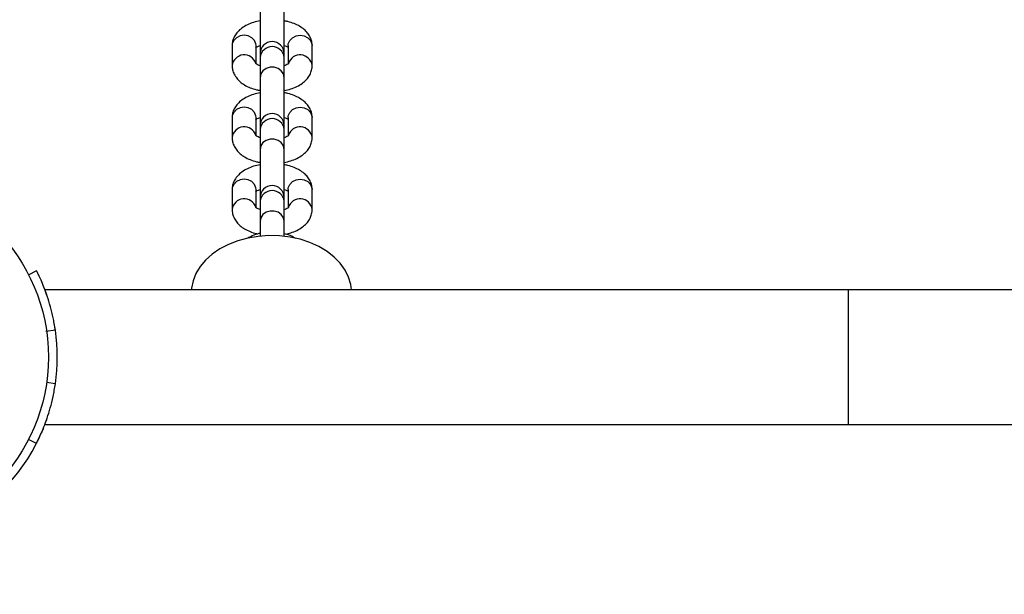
# Model space of a CAD drawing. Units: millimetres. Extents: x 0 to 42, y 0 to 29.8.
# Drawn here: x 17.2 to 17.4, y 20.8 to 21 of the extents above; entities that cross this region are included whole.
import ezdxf

# ---------------------------------------------------------------- set-up
doc = ezdxf.new("R2010")
doc.units = ezdxf.units.MM
doc.styles.add('SLDTEXTSTYLE0', font='TXT', dxfattribs={"width": 0.605})
doc.dimstyles.new('SLDDIMSTYLE0', dxfattribs={"dimtxt": 0.35, "dimasz": 0.3, "dimexe": 0, "dimexo": 0.0625, "dimgap": 0.08750000000000001, "dimtad": 1, "dimdec": 0, "dimlfac": 100, "dimrnd": 1e-09, "dimzin": 12, "dimdsep": 46, "dimtxsty": 'SLDTEXTSTYLE0', "dimsah": 1, "dimcen": 0.09, "dimadec": 0, "dimazin": 3, "dimtfac": 1, "dimtofl": 0, "dimtmove": 0, "dimatfit": 3, "dimfxl": 0, "dimfrac": 2, "dimtolj": 1, "dimtzin": 12, "dimarcsym": 0})

# ---------------------------------------------------------------- blocks, each defined once
blk = doc.blocks.new('_D')
at = {"color": 179, "linetype": 'Continuous', "lineweight": 50}
for p, q in [((6.898286312141957, 25.28207152044381), (3.281466894552344, 25.28207152044388)), ((3.380526894552344, 25.28207152044388), (3.380526894552177, 15.05737899591547)), ((17.21664553607847, 15.05737899591525), (3.281466894552177, 15.05737899591547))]:
    blk.add_line(p, q, dxfattribs=at)
for points in [[(3.380526894552344, 25.28207152044388), (3.280526894552339, 24.98207152044388), (3.48052689455234, 24.98207152044388)], [(3.380526894552177, 15.05737899591547), (3.480526894552182, 15.35737899591547), (3.280526894552182, 15.35737899591547)]]:
    blk.add_solid(points, dxfattribs=at)
at = {"color": 179, "linetype": 'Continuous', "lineweight": 50, "insert": (2.929353208915129, 19.7312530486814), "char_height": 0.35, "attachment_point": 1, "rotation": 89.99999999999949, "style": 'SLDTEXTSTYLE0'}
blk.add_mtext('1022', dxfattribs=at)
blk = doc.blocks.new('_D_1')
at = {"color": 179, "linetype": 'Continuous', "lineweight": 50}
for p, q in [((6.963331187096347, 23.44644200910483), (6.963331187096347, 25.94633680814097)), ((18.68100553607855, 20.47369968448737), (18.68100553607855, 25.94633680814097)), ((6.963331187096347, 25.84727680814097), (18.68100553607855, 25.84727680814097))]:
    blk.add_line(p, q, dxfattribs=at)
for points in [[(6.963331187096347, 25.84727680814097), (7.263331187096347, 25.74727680814097), (7.263331187096347, 25.94727680814097)], [(18.68100553607855, 25.84727680814097), (18.38100553607855, 25.94727680814097), (18.38100553607855, 25.74727680814097)]]:
    blk.add_solid(points, dxfattribs=at)
at = {"color": 179, "linetype": 'Continuous', "lineweight": 50, "insert": (12.38369615208917, 26.29845049377809), "char_height": 0.35, "attachment_point": 1, "style": 'SLDTEXTSTYLE0'}
blk.add_mtext('1172', dxfattribs=at)
blk = doc.blocks.new('_D_2')
at = {"color": 179, "linetype": 'Continuous', "lineweight": 50}
for p, q in [((5.458997785332989, 23.44280585328345), (5.458997785332989, 26.54633680814153)), ((20.18360553607856, 20.47369968448742), (20.18360553607856, 26.54633680814153)), ((20.18360553607856, 26.44727680814152), (5.458997785332989, 26.44727680814152))]:
    blk.add_line(p, q, dxfattribs=at)
for points in [[(5.458997785332989, 26.44727680814152), (5.758997785332989, 26.34727680814152), (5.758997785332989, 26.54727680814153)], [(20.18360553607856, 26.44727680814152), (19.88360553607856, 26.54727680814153), (19.88360553607856, 26.34727680814152)]]:
    blk.add_solid(points, dxfattribs=at)
at = {"color": 179, "linetype": 'Continuous', "lineweight": 50, "insert": (12.38282945120749, 26.89845049377864), "char_height": 0.35, "attachment_point": 1, "style": 'SLDTEXTSTYLE0'}
blk.add_mtext('1472', dxfattribs=at)
blk = doc.blocks.new('_D_3')
at = {"color": 179, "linetype": 'Continuous', "lineweight": 50}
for p, q in [((6.898286312141957, 23.78207152044381), (4.118602189304321, 23.78207152044381)), ((4.21766218930432, 23.78207152044381), (4.217662189304322, 17.09286506768338)), ((17.23349553607855, 17.09286506768338), (4.118602189304322, 17.09286506768338))]:
    blk.add_line(p, q, dxfattribs=at)
for points in [[(4.21766218930432, 23.78207152044381), (4.117662189304321, 23.48207152044381), (4.31766218930432, 23.48207152044381)], [(4.217662189304322, 17.09286506768338), (4.317662189304322, 17.39286506768338), (4.117662189304323, 17.39286506768338)]]:
    blk.add_solid(points, dxfattribs=at)
at = {"color": 179, "linetype": 'Continuous', "lineweight": 50, "insert": (3.766488503667202, 20.10861414858142), "char_height": 0.35, "attachment_point": 1, "rotation": 90.00000000000041, "style": 'SLDTEXTSTYLE0'}
blk.add_mtext('669', dxfattribs=at)

msp = doc.modelspace()

# ---------------------------------------------------------------- linework, layer by layer
for p, q in [((17.22922224025642, 20.96261375599019), (17.22922224025642, 20.95055156402699)), ((17.23522228221809, 20.95055156402699), (17.23522228221809, 20.96261375599019)), ((17.222222270774, 20.95255153827779), (17.222222270774, 20.94755154304616)), ((17.22822231273567, 20.95255153827779), (17.22822064380561, 20.95263438873403)), ((17.22822231273567, 20.94799458437078), (17.22822231273567, 20.95255153827779)), ((17.23622220973884, 20.95255153827779), (17.23622364025032, 20.95263438873403)), ((17.23622220973884, 20.95255153827779), (17.23622220973884, 20.94810676031224)), ((17.24222225170051, 20.94755154304616), (17.24222225170051, 20.95255153827779)), ((17.22922224025642, 20.95055156402699), (17.22922224025642, 20.9496137445461)), ((17.22922224025642, 20.9496137445461), (17.22922224025642, 20.94461374931447)), ((17.23522228221809, 20.9496137445461), (17.23522228221809, 20.95055156402699)), ((17.23522228221809, 20.94461374931447), (17.23522228221809, 20.9496137445461)), ((17.22922224025642, 20.94461374931447), (17.22922224025642, 20.93248938970677)), ((17.23522228221809, 20.93248938970677), (17.23522228221809, 20.94461374931447)), ((17.222222270774, 20.93455159120671), (17.222222270774, 20.92955153637044)), ((17.22822231273567, 20.93455159120671), (17.22822064380561, 20.93463438205831)), ((17.22822231273567, 20.92999457769506), (17.22822231273567, 20.93455159120671)), ((17.22922224025642, 20.93255155735127), (17.22922224025642, 20.93161373787038)), ((17.23522228221809, 20.93161373787038), (17.23522228221809, 20.93255155735127)), ((17.23622220973884, 20.93455159120671), (17.23622364025032, 20.93463438205831)), ((17.23622220973884, 20.93455159120671), (17.23622220973884, 20.93010675363652)), ((17.24222225170051, 20.92955153637044), (17.24222225170051, 20.93455159120671)), ((17.22922224025642, 20.93161373787038), (17.22922224025642, 20.92661374263875)), ((17.23522228221809, 20.92661374263875), (17.23522228221809, 20.93161373787038)), ((17.22922224025642, 20.92661374263875), (17.22922224025642, 20.91448938303105)), ((17.23522228221809, 20.91448938303105), (17.23522228221809, 20.92661374263875)), ((17.222222270774, 20.91655158453099), (17.222222270774, 20.91155158929936)), ((17.22822231273567, 20.91655158453099), (17.22822064380561, 20.91663437538259)), ((17.22822231273567, 20.91199457101933), (17.22822231273567, 20.91655158453099)), ((17.23622220973884, 20.91655158453099), (17.23622364025032, 20.91663437538259)), ((17.23622220973884, 20.91655158453099), (17.23622220973884, 20.9121067469608)), ((17.24222225170051, 20.91155158929936), (17.24222225170051, 20.91655158453099)), ((17.22922224025642, 20.91455155067555), (17.22922224025642, 20.91361373119466)), ((17.22922224025642, 20.91361373119466), (17.22922224025642, 20.90861373596303)), ((17.23522228221809, 20.91361373119466), (17.23522228221809, 20.91455155067555)), ((17.23522228221809, 20.90861373596303), (17.23522228221809, 20.91361373119466)), ((17.22922224025642, 20.90861373596303), (17.22922224025642, 20.90490263157002)), ((17.23522228221809, 20.90486686878316), (17.23522228221809, 20.90861373596303)), ((17.17330926875984, 20.89622967891805), (17.17120188693916, 20.89515292101018)), ((17.37634724597846, 20.89148967914693), (17.1754145048133, 20.89148967914693)), ((17.48328250865852, 20.89148967914693), (17.37634724597846, 20.89148967914693)), ((17.37634724597846, 20.85778968982808), (17.37634724597846, 20.89148967914693)), ((17.17803210239326, 20.88131755046956), (17.17767375926887, 20.88346397333257)), ((17.1780304334632, 20.88133698158376), (17.17567938785469, 20.88100182466619)), ((17.1780304334632, 20.86794235758893), (17.17579001407539, 20.8682618086826)), ((17.17541283588325, 20.85778968982808), (17.37634724597846, 20.85778968982808)), ((17.37634724597846, 20.85778968982808), (17.48328250865852, 20.85778968982808)), ((17.17330926875984, 20.85304966025464), (17.17133778552925, 20.85405694894902))]:
    msp.add_line(p, q)
at = {"flags": 128}
for points in [[(17.22822064380561, 20.95263438873403), (17.22817653636848, 20.95300268583409), (17.2278203390113, 20.95385062151067), (17.2271506212226, 20.95454179697148), (17.2262482069007, 20.95499294452779), (17.22522229175483, 20.9551496451389), (17.22419613819038, 20.95499294452779), (17.22329372386848, 20.95454179697148), (17.22262424449836, 20.95385062151067), (17.22226780872261, 20.95300268583409), (17.222222270774, 20.95255153827779)], [(17.23622364025032, 20.95263438873403), (17.23626774768745, 20.95300268583409), (17.23662418346321, 20.95385062151067), (17.2372939012519, 20.95454179697148), (17.23819607715522, 20.95499294452779), (17.23922223071968, 20.9551496451389), (17.24024814586555, 20.95499294452779), (17.24115056018745, 20.95454179697148), (17.24182027797615, 20.95385062151067), (17.2421767137519, 20.95300268583409), (17.24222225170051, 20.95255153827779)], [(17.23522228221809, 20.94461374931447), (17.23504132251655, 20.94550233535878), (17.23452037792121, 20.94628375225179), (17.23372215251838, 20.9468637650501), (17.23274320583259, 20.9471723382961), (17.23170131664192, 20.9471723382961), (17.23072213153755, 20.9468637650501), (17.22992414455329, 20.94628375225179), (17.22940319995796, 20.94550233535878), (17.22922224025642, 20.94461374931447), (17.22922224025642, 20.94461374931447)], [(17.22822064380561, 20.93463438205831), (17.22817653636848, 20.93500273876302), (17.2278203390113, 20.93585061483495), (17.2271506212226, 20.93654179029576), (17.2262482069007, 20.93699293785207), (17.22522229175483, 20.93714963846318), (17.22419613819038, 20.93699293785207), (17.22329372386848, 20.93654179029576), (17.22262424449836, 20.93585061483495), (17.22226780872261, 20.93500273876302), (17.222222270774, 20.93455159120671)], [(17.23622364025032, 20.93463438205831), (17.23626774768745, 20.93500273876302), (17.23662418346321, 20.93585061483495), (17.2372939012519, 20.93654179029576), (17.23819607715522, 20.93699293785207), (17.23922223071968, 20.93714963846318), (17.24024814586555, 20.93699293785207), (17.24115056018745, 20.93654179029576), (17.24182027797615, 20.93585061483495), (17.2421767137519, 20.93500273876302), (17.24222225170051, 20.93455159120671)], [(17.23522228221809, 20.92661374263875), (17.23504132251655, 20.92750232868306), (17.23452037792121, 20.92828374557607), (17.23372215251838, 20.92886375837438), (17.23274320583259, 20.92917233162038), (17.23170131664192, 20.92917233162038), (17.23072213153755, 20.92886375837438), (17.22992414455329, 20.92828374557607), (17.22940319995796, 20.92750232868306), (17.22922224025642, 20.92661374263875), (17.22922224025642, 20.92661374263875)], [(17.22822064380561, 20.91663437538259), (17.22817653636848, 20.9170027320873), (17.2278203390113, 20.91785060815923), (17.2271506212226, 20.91854178362004), (17.2262482069007, 20.91899293117635), (17.22522229175483, 20.91914963178746), (17.22419613819038, 20.91899293117635), (17.22329372386848, 20.91854178362004), (17.22262424449836, 20.91785060815923), (17.22226780872261, 20.9170027320873), (17.222222270774, 20.91655158453099)], [(17.23622364025032, 20.91663437538259), (17.23626774768745, 20.9170027320873), (17.23662418346321, 20.91785060815923), (17.2372939012519, 20.91854178362004), (17.23819607715522, 20.91899293117635), (17.23922223071968, 20.91914963178746), (17.24024814586555, 20.91899293117635), (17.24115056018745, 20.91854178362004), (17.24182027797615, 20.91785060815923), (17.2421767137519, 20.9170027320873), (17.24222225170051, 20.91655158453099)], [(17.23522228221809, 20.90861373596303), (17.23504132251655, 20.90950232200734), (17.23452037792121, 20.91028373890035), (17.23372215251838, 20.91086375169866), (17.23274320583259, 20.91117232494466), (17.23170131664192, 20.91117232494466), (17.23072213153755, 20.91086375169866), (17.22992414455329, 20.91028373890035), (17.22940319995796, 20.90950232200734), (17.22922224025642, 20.90861373596303), (17.22922224025642, 20.90861373596303)], [(17.25203842143928, 20.89148967914693), (17.25187701206123, 20.89278810672872), (17.25134486179267, 20.89463942699544), (17.25046843509589, 20.89642404966466), (17.24926346759712, 20.89811020546071), (17.24775141696846, 20.89966773443334), (17.24595946292792, 20.90106886081807), (17.24391907672798, 20.90228855066411), (17.24166721324836, 20.90330510788075), (17.2392436883918, 20.9041002934467), (17.23669189433967, 20.90466004066579), (17.2340573690406, 20.90497427635304), (17.23138731937324, 20.90503739767186), (17.22872895221626, 20.90484827213399), (17.22612995128547, 20.90441035680882), (17.22363680820381, 20.90373134069554), (17.22129386882698, 20.90282344274632), (17.2191430948249, 20.9017028158199), (17.21722239475166, 20.90038948707692), (17.21556681613838, 20.89890682153813), (17.21420520763313, 20.89728140287511), (17.21316212634956, 20.89554213934056), (17.21245640735542, 20.89372008495442), (17.21210020999824, 20.89184772424809), (17.21207279186164, 20.89148967914693)]]:
    msp.add_lwpolyline(points, dxfattribs=at)
msp.add_circle((17.13105553607856, 20.87463968448753), 0.04524999999999314)
for centre, radius, start, end in [((17.23222220274858, 20.95055156276078), 0.003000000000000114, 0, 179.9999999999322), ((17.23222226123725, 20.94928598151171), 0.00301787251091873, 6.235039684565397, 173.7649603154346), ((17.22524704551668, 20.94719937297398), 0.003044720544630205, 17.47389236846088, 173.4381388783256), ((17.23919768317738, 20.94719939787622), 0.00304467663437299, 6.588582555139173, 162.6015823871279), ((17.23222220274858, 20.93255156276077), 0.003000000000000114, 0, 180), ((17.23222226123725, 20.93128597483599), 0.00301787251091873, 6.235039684565397, 173.7649603154346), ((17.22524704551668, 20.92919936629826), 0.003044720544630205, 17.47389236846088, 173.4381388783256), ((17.23919767268807, 20.92919937705901), 0.003044688677013432, 6.588824267527639, 162.6001990823639), ((17.23222220274858, 20.91455156276078), 0.003000000000000114, 0, 180), ((17.23222226123725, 20.91328596816027), 0.00301787251091873, 6.235039684565397, 173.7649603154346), ((17.22524704551668, 20.91119935962254), 0.003044720544630205, 17.47389236846088, 173.4381388783256), ((17.23919767268807, 20.91119937038329), 0.003044688677013432, 6.588824267527639, 162.6001990823639), ((17.13105553607856, 20.8746396844875), 0.04745000000000047, 351.8858988812525, 8.114101118748273), ((17.13105553607856, 20.87463968448752), 0.04744999999999957, 296.7577993503016, 337.9120524174363)]:
    msp.add_arc(centre, radius, start, end)
for points, knots in [([(17.22922224025642, 20.9587787335407), (17.22866609102576, 20.958655800196), (17.22753601632594, 20.95840600417913), (17.22598685625772, 20.95778447302742), (17.22465952551052, 20.9569987430223), (17.22361377503967, 20.95606600725719), (17.22286318643867, 20.95505328448124), (17.22238299122962, 20.95394889361611), (17.22223050255469, 20.95309173460805), (17.22222342859416, 20.95262751821744), (17.222222270774, 20.95255153827779)], [0, 0, 0, 0, 0.1520934349245215, 0.309048243427999, 0.4717257848362935, 0.6098989935630658, 0.7376024277990441, 0.8587062094618001, 0.9768739452221877, 0.9999999999999999, 0.9999999999999999, 0.9999999999999999, 0.9999999999999999]), ([(17.24222225170051, 20.95255153827779), (17.24219948042624, 20.95290179495155), (17.2421507857937, 20.9536507921234), (17.24174768449689, 20.95473361727269), (17.2410998582167, 20.95574833258568), (17.240218314148, 20.95664619948558), (17.23910136695029, 20.95743656027295), (17.2377367729374, 20.95809288097709), (17.23642034313386, 20.95854446772357), (17.23553418068169, 20.95869971395075), (17.23522228221809, 20.95875435524098)], [0, 0, 0, 0, 0.1065742007194923, 0.2279007964993805, 0.3494401733461751, 0.4768224232727072, 0.6143872322423402, 0.7627422658019913, 0.9164935022986896, 1, 1, 1, 1]), ([(17.22808665256415, 20.95200418882482), (17.22808163433053, 20.95199797542919), (17.22806554816088, 20.95197805811497), (17.22827189906628, 20.95216141228731), (17.22866851289092, 20.95239231554002), (17.22906762657568, 20.95252937663643), (17.22922224025642, 20.95258247308843)], [0, 0, 0, 0, 0.1457137612105174, 0.467091900116081, 0.7935553553599782, 1, 1, 1, 1]), ([(17.23522228221809, 20.9525811021816), (17.23539537651787, 20.95252174153858), (17.23582656852083, 20.95237386934064), (17.2361541731858, 20.95216653546326), (17.2362159438148, 20.95211389620836), (17.23622220973884, 20.95210855655782)], [0, 0, 0, 0, 0.3760233095517634, 0.9367046991746246, 1, 1, 1, 1]), ([(17.222222270774, 20.94755154304616), (17.2222450399439, 20.94720131855298), (17.22229372858123, 20.94645241319495), (17.22269685398809, 20.94536944107701), (17.22334468561097, 20.94435490975095), (17.22422590248217, 20.94345684388447), (17.22534324090684, 20.94266660457256), (17.22670770797782, 20.94201029219722), (17.22802414354581, 20.9415585814382), (17.22891034020924, 20.94140340173315), (17.22922224025642, 20.94134878568761)], [0, 0, 0, 0, 0.1065753406897385, 0.2278962357951662, 0.3494411652570552, 0.476811456767405, 0.614384867971993, 0.7627445597377648, 0.916497109427698, 1, 1, 1, 1]), ([(17.22922224025642, 20.947522038747), (17.22904560732866, 20.94758393303575), (17.22860563404462, 20.94773810493242), (17.22820851502924, 20.94798044396344), (17.22804800112041, 20.94815412400271), (17.22807384888365, 20.94811267001538), (17.22807783107673, 20.94810628347508)], [0, 0, 0, 0, 0.2381054641309211, 0.5930946417049784, 0.9373107959758946, 1, 1, 1, 1]), ([(17.23635763149177, 20.94809895210378), (17.23636264116893, 20.94810516666191), (17.23637869931556, 20.94812508696467), (17.23617274487357, 20.9479416740894), (17.23577579405577, 20.94771090446746), (17.23537679443354, 20.94757377218364), (17.23522228221809, 20.94752066784017)], [0, 0, 0, 0, 0.1457178085249926, 0.4670875711813603, 0.7936301805039685, 1, 1, 1, 1]), ([(17.23522228221809, 20.9413244073879), (17.23577834204254, 20.94144734791861), (17.23690829410893, 20.94169717158977), (17.23845746349778, 20.94231864503103), (17.23978467397293, 20.94310448907938), (17.24083087634521, 20.9440369419674), (17.24158092299465, 20.94504993955946), (17.24206164688124, 20.94615413547175), (17.24221401937122, 20.94701145146753), (17.2422210936058, 20.94747556488959), (17.24222225170051, 20.94755154304616)], [0, 0, 0, 0, 0.1520792624475464, 0.3090355916773508, 0.47171470925921, 0.6098990857461097, 0.7375971742607527, 0.8586993544000671, 0.9768682350810117, 1, 1, 1, 1]), ([(17.22922224025642, 20.94077872686498), (17.22866609399848, 20.94065579420217), (17.22753603729, 20.94040600221254), (17.22598685023769, 20.93978447159384), (17.22465954623717, 20.93899872025656), (17.22361374434077, 20.93806606967918), (17.22286321827029, 20.93705329460433), (17.22238297627251, 20.93594890164821), (17.2222305021839, 20.93509161128516), (17.22222342858484, 20.93462754916669), (17.222222270774, 20.93455159120671)], [0, 0, 0, 0, 0.1520967062451793, 0.309051622259604, 0.4717292750988049, 0.6098997237396854, 0.737606664465037, 0.8587049219812949, 0.9768727386842503, 1, 1, 1, 1]), ([(17.24222225170051, 20.93455159120671), (17.24219947910504, 20.93490182633225), (17.24215078060865, 20.93565079339772), (17.24174768454383, 20.93673361198147), (17.24109985830347, 20.9377483259225), (17.24021831371534, 20.93864619116758), (17.23910136878962, 20.93943656097403), (17.23773676083703, 20.94009284601319), (17.23642035986595, 20.9405445583919), (17.23553418194028, 20.94069973315957), (17.23522228221809, 20.94075434856526)], [0, 0, 0, 0, 0.1065703306601154, 0.2278973809279241, 0.3494372130597143, 0.4768199401585721, 0.6143852644442704, 0.7627408537400341, 0.9164941264479805, 1, 1, 1, 1]), ([(17.22808665256415, 20.9340041821491), (17.22808163433053, 20.93399796875347), (17.22806554816088, 20.93397805143925), (17.22827189906628, 20.93416140561159), (17.22866851289092, 20.9343923088643), (17.22906762657568, 20.93452936996071), (17.22922224025642, 20.93458246641271)], [0, 0, 0, 0, 0.1457137612105174, 0.467091900116081, 0.7935553553599782, 1, 1, 1, 1]), ([(17.23522228221809, 20.93458109550588), (17.23539538270197, 20.93452173081702), (17.23582664337834, 20.93437383027223), (17.23615416538023, 20.93416653449483), (17.23621594358047, 20.93411388964536), (17.23622220973884, 20.9341085498821)], [0, 0, 0, 0, 0.3759771482805055, 0.9367054073841034, 1, 1, 1, 1]), ([(17.22922224025642, 20.92952203207128), (17.22904560475225, 20.92958392307275), (17.22860559647039, 20.92973809679535), (17.22820856346952, 20.92998051890131), (17.2280480084816, 20.93015409655557), (17.22807384770863, 20.93011266402658), (17.22807783107673, 20.93010627679936)], [0, 0, 0, 0, 0.238096757121681, 0.5931114784356396, 0.9372741779847608, 1, 1, 1, 1]), ([(17.23635763149177, 20.93009894542806), (17.23636264116893, 20.93010515998619), (17.23637869931556, 20.93012508028895), (17.23617274487357, 20.92994166741368), (17.23577579405577, 20.92971089779174), (17.23537679443354, 20.92957376550791), (17.23522228221809, 20.92952066116445)], [0, 0, 0, 0, 0.1457178085249926, 0.4670875711813603, 0.7936301805039685, 1, 1, 1, 1]), ([(17.222222270774, 20.92955153637044), (17.2222450399439, 20.92920131187726), (17.22229372858123, 20.92845240651922), (17.22269685398809, 20.92736943440129), (17.22334468561097, 20.92635490307523), (17.22422590248217, 20.92545683720875), (17.22534324090684, 20.92466659789684), (17.22670770797782, 20.9240102855215), (17.22802414354581, 20.92355857476248), (17.22891034020924, 20.92340339505743), (17.22922224025642, 20.92334877901189)], [0, 0, 0, 0, 0.1065753406897385, 0.2278962357951662, 0.3494411652570552, 0.476811456767405, 0.614384867971993, 0.7627445597377648, 0.916497109427698, 1, 1, 1, 1]), ([(17.23522228221809, 20.92332440071218), (17.23577834205325, 20.92344734123039), (17.23690829414141, 20.92369716487614), (17.23845746336089, 20.92431863851505), (17.23978467447258, 20.9251044818206), (17.24083087484042, 20.92603693704766), (17.24158093563143, 20.92704993721692), (17.24206163829362, 20.92815417366835), (17.24221401668856, 20.92901151742621), (17.24222109338301, 20.92947557857), (17.24222225170051, 20.92955153637044)], [0, 0, 0, 0, 0.1520793210238321, 0.3090357107084192, 0.4717148909493045, 0.6098993206606043, 0.7375974583606496, 0.8587035953433925, 0.9768725215393798, 1, 1, 1, 1]), ([(17.22922224025642, 20.92277872018926), (17.22866609399701, 20.92265578753817), (17.22753603728556, 20.92240599557235), (17.22598685025639, 20.92178446476843), (17.22465954616893, 20.92099871412717), (17.22361374454628, 20.92006606135815), (17.22286321757941, 20.91905329345983), (17.22238298421376, 20.91794888837143), (17.22223049849762, 20.91709166474521), (17.22222342825054, 20.91662756304095), (17.222222270774, 20.91655158453099)], [0, 0, 0, 0, 0.1520966954982984, 0.30905160042257, 0.4717292417672593, 0.6098996806452633, 0.7376066123470713, 0.8587048613067433, 0.9768684449909968, 1, 1, 1, 1]), ([(17.24222225170051, 20.91655158453099), (17.24219948396745, 20.91690180934588), (17.2421507984026, 20.91765071539186), (17.24174764748453, 20.91873368179774), (17.24109990620259, 20.91974825274227), (17.24021828393059, 20.92064621776841), (17.23910134684113, 20.92143656284517), (17.23773678752852, 20.92209282755495), (17.23642038228079, 20.92254454711158), (17.23553418313792, 20.92269972609721), (17.23522228221809, 20.92275434188954)], [0, 0, 0, 0, 0.1065756116750566, 0.2278968152587978, 0.3494420537686443, 0.4768188603105473, 0.6143838874821486, 0.7627439564768178, 0.9164968971078761, 1, 1, 1, 1]), ([(17.22808665256415, 20.91600417547338), (17.22808163364115, 20.91599796177423), (17.22806554526169, 20.91597804348707), (17.2282719370311, 20.91616141946723), (17.22866844088661, 20.91639227255385), (17.2290676219405, 20.91652936032307), (17.22922224025642, 20.91658245973699)], [0, 0, 0, 0, 0.1457127896570531, 0.4670887857585218, 0.7935828023941128, 1, 1, 1, 1]), ([(17.23522228221809, 20.91658108883016), (17.23539538202347, 20.91652170787417), (17.23582663746228, 20.91637376801847), (17.23615417111014, 20.91616675347217), (17.23621594369434, 20.91611390410389), (17.23622220973884, 20.91610854320638)], [0, 0, 0, 0, 0.3759784456227681, 0.9367009349622792, 1, 1, 1, 1]), ([(17.222222270774, 20.91155158929936), (17.22224503768531, 20.9112013425351), (17.22229372045489, 20.91045240552366), (17.22269686773455, 20.90936943967927), (17.22334462352404, 20.90835487154014), (17.22422609953179, 20.90745700530963), (17.22534261639955, 20.9066656768581), (17.22671012559048, 20.90601413939237), (17.22785181170067, 20.90560548938569), (17.22855308531498, 20.90547685538978), (17.22868269901191, 20.90545308046453)], [0, 0, 0, 0, 0.1120284761649012, 0.2395518836868056, 0.3673107792877673, 0.5011869230973408, 0.645799420277928, 0.8017439788507091, 0.9633571043935326, 0.9999999999999999, 0.9999999999999999, 0.9999999999999999, 0.9999999999999999]), ([(17.22922224025642, 20.91152202539556), (17.22904560475225, 20.91158391639703), (17.22860559647039, 20.91173809011963), (17.22820856346952, 20.91198051222559), (17.2280480084816, 20.91215408987985), (17.22807384770863, 20.91211265735086), (17.22807783107673, 20.91210627012364)], [0, 0, 0, 0, 0.238096757121681, 0.5931114784356396, 0.9372741779847608, 1, 1, 1, 1]), ([(17.23635763149177, 20.91209893875234), (17.23636264116893, 20.91210515331047), (17.23637869931556, 20.91212507361323), (17.23617274487357, 20.91194166073796), (17.23577579405577, 20.91171089111602), (17.23537679443354, 20.91157375883219), (17.23522228221809, 20.91152065448873)], [0, 0, 0, 0, 0.1457178085249926, 0.4670875711813603, 0.7936301805039685, 1, 1, 1, 1]), ([(17.23556083660041, 20.90540837698094), (17.23600132322175, 20.90550704792377), (17.23701466328313, 20.90573404055967), (17.23845644446742, 20.90632002157346), (17.23978490634009, 20.90710415859009), (17.24083082180565, 20.90803700365512), (17.241580948675, 20.90904990955753), (17.24206163466245, 20.91015418309952), (17.24221401974453, 20.91101149718975), (17.24222109365831, 20.9114756110681), (17.24222225170051, 20.91155158929936)], [0, 0, 0, 0, 0.1245998167665955, 0.2866420450849805, 0.454592498839778, 0.5972545016694921, 0.729090426454753, 0.8541207507324164, 0.9761186901426454, 1, 1, 1, 1]), ([(17.22922224025642, 20.90558593921773), (17.22911442471364, 20.90556727582324), (17.22841403618059, 20.90544603516393), (17.22735187512133, 20.90506030746551), (17.22649907151695, 20.90457981169388), (17.22614521007453, 20.90438043527715)], [0, 0, 0, 0, 0.09620760056581606, 0.6249813198936739, 1, 1, 1, 1]), ([(17.23812717418586, 20.90428286247365), (17.23792129306813, 20.90441473231406), (17.23725205764157, 20.90484338730614), (17.23626242536268, 20.90525216206556), (17.23546020785284, 20.90543737033629), (17.23522228221809, 20.90549230032079)], [0, 0, 0, 0, 0.2381223688913142, 0.7740385659022869, 1, 1, 1, 1]), ([(17.1780304334632, 20.88133698158376), (17.17793948118359, 20.88192921288359), (17.17777703827591, 20.88298695189543), (17.17747706996958, 20.8844959228233), (17.17716179885594, 20.88588216010709), (17.17668310867661, 20.88772644566381), (17.17600513054267, 20.88991245403393), (17.17517886496894, 20.89213809198831), (17.1744213201304, 20.89392286312519), (17.17382107503466, 20.89520813490035), (17.17341563818594, 20.89602185118397), (17.17334534271189, 20.89615919656245), (17.17330926875984, 20.89622967891805)], [0, 0, 0, 0, 0.07477994896844121, 0.1335587452908453, 0.1928568376103365, 0.2570310294969658, 0.3846816756184074, 0.5107209788817018, 0.6327479717765064, 0.7517410208182187, 0.8725994435215362, 1, 1, 1, 1]), ([(17.17593854885017, 20.89002263002507), (17.17587962120114, 20.89019700062571), (17.17567663124903, 20.8907976605954), (17.17549299290136, 20.89127102660973), (17.1753883171824, 20.89156280340934), (17.17541401887754, 20.89148682413437), (17.1754145048133, 20.89148538761251)], [0, 0, 0, 0, 0.1742957541125756, 0.6004021434583781, 0.992444899503138, 1, 1, 1, 1]), ([(17.17330926875984, 20.85304966025464), (17.17332479783802, 20.85308000755593), (17.17335250627257, 20.8531341560509), (17.17343930421627, 20.85330572047247), (17.17359976130576, 20.85362682185328), (17.17389641808558, 20.85423313402769), (17.17440649571409, 20.85532209259512), (17.17517143819444, 20.85712314647425), (17.1759898959864, 20.85932370826645), (17.17678914497958, 20.86189749365808), (17.1775185538125, 20.86479957166928), (17.17785642714461, 20.86687401152894), (17.1780304334632, 20.86794235758893)], [0, 0, 0, 0, 0.07026687963268599, 0.125376742443188, 0.181243075207521, 0.2422669060167649, 0.3657014450771602, 0.4898198684852001, 0.6145974131850578, 0.7381222310904616, 0.8651317456558824, 0.9999999999999999, 0.9999999999999999, 0.9999999999999999, 0.9999999999999999]), ([(17.17541283588325, 20.85778968982808), (17.17542986601712, 20.85783492678486), (17.17546444358885, 20.8579267748073), (17.17566896788682, 20.85846508984821), (17.17587007990106, 20.85905370470737), (17.17594117145454, 20.85926177554242)], [0, 0, 0, 0, 0.3855412039490519, 0.7827935316129827, 1, 1, 1, 1])]:
    msp.add_open_spline(points, degree=3, knots=knots)

# ---------------------------------------------------------------- dimensions: what is measured, and where the dimension line sits
at = {"color": 179, "linetype": 'Continuous', "lineweight": 50}
for base, p1, p2, picture, middle in [((5.458997785332989, 26.44727680814152), (20.18360553607856, 20.37463968448742), (5.458997785332989, 23.34374585328345), '_D_2', (12.82130166070577, 26.44727680814152)), ((18.68100553607855, 25.84727680814097), (6.963331187096347, 23.34738200910483), (18.68100553607855, 20.37463968448737), '_D_1', (12.82216836158745, 25.84727680814097))]:
    dim = msp.add_linear_dim(base=base, p1=p1, p2=p2, dimstyle='SLDDIMSTYLE0', dxfattribs=at)
    dim.commit()
    dim.dimension.update_dxf_attribs({"geometry": picture, "text_midpoint": middle, "dimtype": 160})
for base, p1, p2, picture, middle in [((3.380526894552176, 15.05737899591547), (6.997346312141957, 25.28207152044381), (17.31570553607848, 15.05737899591524), '_D', (3.380526894552259, 20.16972525817967)), ((4.217662189304322, 17.09286506768338), (6.997346312141957, 23.78207152044381), (17.33255553607855, 17.09286506768338), '_D_3', (4.217662189304322, 20.4374682940636))]:
    dim = msp.add_linear_dim(base=base, p1=p1, p2=p2, angle=90.0000000000002, dimstyle='SLDDIMSTYLE0', dxfattribs=at)
    dim.commit()
    dim.dimension.update_dxf_attribs({"geometry": picture, "text_midpoint": middle, "dimtype": 160})

doc.saveas('drawing.dxf')
